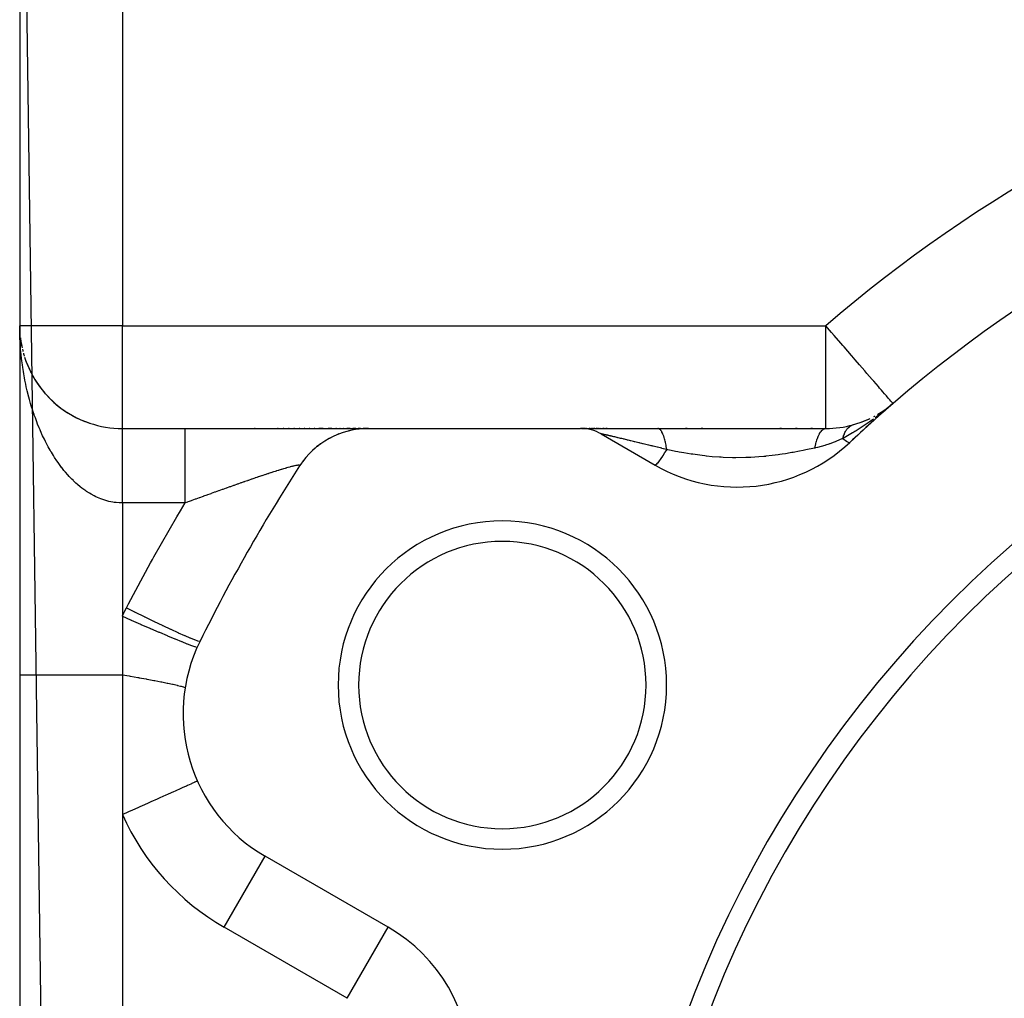
# Model space of a CAD drawing. Extents: x 24 to 1475, y -841 to 283.
# Drawn here: x 751 to 799, y -223 to -175 of the extents above; entities that cross this region are included whole.
import ezdxf

# ---------------------------------------------------------------- set-up
doc = ezdxf.new("R2010")
doc.units = 0
doc.linetypes.add('DASHED', pattern=[11.05, 8.7, -2.35])
doc.layers.get('0').update_dxf_attribs({"linetype": 'CONTINUOUS'})
doc.layers.add('NEVIDI', color=4, linetype='DASHED')

msp = doc.modelspace()

# ---------------------------------------------------------------- linework, layer by layer
at = {"color": 2}
for p, q in [((751, -139), (751, -391)), ((751, -139), (751, -391)), ((751.002431, -190.17157), (751.004486, -190.206706)), ((751.002434, -190.17183), (751.004174, -190.20133)), ((751.002465, -190.173966), (751.004503, -190.20828)), ((751.002467, -190.174125), (751.004091, -190.20133)), ((751.002501, -190.176506), (751.004524, -190.21013)), ((751.002501, -190.176562), (751.003995, -190.20133)), ((751.002539, -190.179178), (751.004548, -190.212224)), ((751.033959, -190.581932), (751.060186, -190.773688)), ((751.033959, -190.581932), (751.062301, -190.788337)), ((751.035154, -190.592986), (751.062301, -190.788337)), ((751.060186, -190.773688), (751.100386, -191.001582)), ((751.060186, -190.773688), (751.071056, -190.835167)), ((751.062301, -190.788337), (751.097099, -190.982468)), ((751.072248, -190.841912), (751.097099, -190.982468)), ((751.091005, -190.951346), (751.097743, -190.982468)), ((751.091019, -190.951423), (751.097746, -190.982468)), ((751.239394, -191.529128), (751.303132, -191.714984)), ((751.303132, -191.714984), (751.374677, -191.899593)), ((751.374677, -191.899593), (751.454013, -192.082437)), ((751.454013, -192.082437), (751.540938, -192.262704)), ((751.540938, -192.262704), (751.635507, -192.440244)), ((751.635507, -192.440244), (751.737879, -192.615037)), ((751.737879, -192.615037), (751.848193, -192.786951)), ((751.848193, -192.786951), (751.966104, -192.955159)), ((751.966104, -192.955159), (752.09133, -193.119012)), ((752.09133, -193.119012), (752.223993, -193.278463)), ((752.223993, -193.278463), (752.364233, -193.433427)), ((752.364233, -193.433427), (752.512257, -193.583785)), ((752.512257, -193.583785), (752.668314, -193.729396)), ((752.668314, -193.729396), (752.832719, -193.870083)), ((793.559308, -193.769266), (793.155113, -194.105857)), ((752.832719, -193.870083), (753.005872, -194.00562)), ((753.005872, -194.00562), (753.187193, -194.135039)), ((753.187193, -194.135039), (753.375234, -194.256951)), ((792.791333, -194.320605), (793.184713, -194.064465)), ((792.808043, -194.309724), (793.125372, -194.106262)), ((793.084441, -194.162522), (793.068052, -194.175563)), ((793.073452, -194.169072), (793.538793, -193.785714)), ((793.080169, -194.161226), (793.538793, -193.785714)), ((793.155113, -194.105857), (793.084441, -194.162522)), ((793.086988, -194.153501), (793.538793, -193.785714)), ((793.09391, -194.1459), (793.538793, -193.785714)), ((793.100932, -194.138421), (793.538793, -193.785714)), ((793.108056, -194.131067), (793.538793, -193.785714)), ((793.11528, -194.123837), (793.538793, -193.785714)), ((793.122604, -194.116733), (793.137548, -194.104846)), ((793.130027, -194.109754), (793.538793, -193.785714)), ((793.145168, -194.096175), (793.538793, -193.785714)), ((753.375234, -194.256951), (753.570125, -194.371196)), ((753.570125, -194.371196), (753.772085, -194.477559)), ((753.772085, -194.477559), (753.981387, -194.575784)), ((753.981387, -194.575784), (754.198388, -194.665536)), ((754.198388, -194.665536), (754.422691, -194.746105)), ((791.572275, -194.829398), (791.940259, -194.713675)), ((791.989686, -194.696901), (792.357808, -194.544412)), ((756, -195), (759.065237, -195)), ((756, -195), (759.065237, -195)), ((759.065237, -195), (767.98978, -195)), ((762.478478, -195), (762.441479, -195)), ((763.594049, -195), (763.558968, -195)), ((763.862385, -195), (763.827875, -195)), ((764.126369, -195), (764.092452, -195)), ((764.385926, -195), (764.352591, -195)), ((764.640923, -195), (764.608209, -195)), ((764.890768, -195), (764.858798, -195)), ((765.133846, -195), (765.102945, -195)), ((765.369187, -195), (765.339281, -195)), ((765.789228, -195), (765.567912, -195)), ((766.20787, -195), (766.029541, -195)), ((766.429866, -195), (766.405, -195)), ((766.616706, -195), (766.593211, -195)), ((766.87242, -195.160066), (766.703373, -195.212958)), ((766.792888, -195), (766.770839, -195)), ((767.092399, -195), (766.937187, -195)), ((767.201982, -195.078923), (767.028192, -195.117611)), ((767.36887, -195), (767.23631, -195)), ((767.537139, -195.026021), (767.35991, -195.05009)), ((767.598933, -195), (767.489849, -195)), ((767.706481, -195), (767.695078, -195)), ((767.875664, -195.001711), (767.696148, -195.010873)), ((767.697319, -195.010917), (767.696148, -195.010873)), ((767.846874, -195), (767.787379, -195)), ((767.94959, -195), (767.902676, -195)), ((767.992647, -195), (767.974151, -195)), ((767.992647, -195), (778.325663, -195)), ((778.525146, -195), (778.325663, -195)), ((778.360412, -195), (782.084016, -195)), ((778.447934, -195.00373), (778.40352, -195.001517)), ((778.604492, -195), (778.560043, -195)), ((778.648287, -195), (778.644357, -195)), ((778.694772, -195), (778.690612, -195)), ((778.790679, -195), (778.743769, -195)), ((778.899713, -195), (778.84889, -195)), ((779.01645, -195), (778.957208, -195)), ((779.13935, -195), (779.077153, -195)), ((779.208652, -195), (779.203024, -195)), ((779.273869, -195), (779.268094, -195)), ((779.3404, -195), (779.334541, -195)), ((779.471507, -195), (779.402359, -195)), ((779.612483, -195), (779.547575, -195)), ((779.690239, -195), (779.683957, -195)), ((779.762505, -195), (779.75636, -195)), ((782.084016, -195), (790.272547, -195)), ((783.511166, -195), (783.43116, -195)), ((784.274055, -195), (784.193134, -195)), ((788.105338, -195), (788.024468, -195)), ((788.865891, -195), (788.78612, -195)), ((789.61844, -195), (789.540032, -195)), ((791.57005, -194.830184), (791.572275, -194.829398)), ((791.572275, -194.829398), (791.603984, -194.819468)), ((765.790082, -195.661034), (765.793352, -195.657902)), ((765.790083, -195.661032), (765.793231, -195.65812)), ((765.941391, -195.566001), (765.793231, -195.65812)), ((766.239976, -195.404427), (766.083671, -195.484181)), ((766.385714, -195.336973), (766.387779, -195.33544)), ((766.55098, -195.268835), (766.387779, -195.33544)), ((766.702101, -195.213908), (766.703373, -195.212958)), ((779.325663, -195.267949), (781.952498, -196.784553)), ((765.257617, -196.081163), (765.26156, -196.07642)), ((765.39076, -195.961878), (765.26156, -196.07642)), ((765.514893, -195.859819), (765.518539, -195.856006)), ((765.657684, -195.75224), (765.518539, -195.856006)), ((764.803851, -196.585134), (764.807983, -196.578376)), ((764.914977, -196.445016), (764.86402, -196.50853)), ((765.020058, -196.323489), (765.024142, -196.317788)), ((765.142552, -196.193408), (765.024142, -196.317788)), ((764.709449, -196.715135), (764.637514, -196.821299)), ((756, -204.144525), (756, -204.522886)), ((756, -204.522886), (756, -204.731778)), ((756, -204.731778), (756, -204.824486)), ((756, -204.824486), (756, -205.456799)), ((756, -205.456799), (756, -205.551537)), ((756, -205.551537), (756, -206.191948)), ((756, -206.191948), (756, -206.28771)), ((756, -206.28771), (756, -206.935684)), ((756, -206.935684), (756, -207)), ((756, -207), (756, -213.805148)), ((768.952498, -219.301214), (762.956781, -215.839585)), ((768.950289, -219.305041), (768.952498, -219.301214))]:
    msp.add_line(p, q, dxfattribs=at)
for centre, radius, start, end in [((836, -243), 65, 106.718587, 133.281413), ((836, -243), 56, 0, 180), ((836, -243), 55, 0, 180), ((756, -190), 5, 181.898373, 182.387642), ((756, -190), 5, 186.604194, 187.487186), ((756, -190), 5, 188.795559, 190.347657), ((756, -190), 5, 190.788892, 192.356521), ((756, -190), 5, 193.182962, 194.554779), ((756, -190), 5, 195.386098, 197.223318), ((756, -190), 5, 199.825459, 201.222372), ((756, -190), 5, 202.069974, 203.477181), ((756, -190), 5, 204.330222, 205.746013), ((756, -190), 5, 206.601692, 208.023022), ((756, -190), 5, 208.884052, 221.384614), ((756, -190), 5, 222.035072, 243.07692), ((836, -243), 65, 130.787038, 133.281413), ((790.272547, -190), 5, 300.655362, 305.716148), ((756, -190), 5, 243.143712, 250.307686), ((790.272547, -190), 5, 289.483929, 295.578532), ((790.272547, -190), 5, 297.858064, 298.506994), ((756, -190), 5, 251.295737, 270), ((767.992647, -199), 4, 90, 147.097582), ((778.325663, -197), 2, 60, 90), ((790.272547, -190), 5, 270, 285.443512), ((785.952498, -189.85635), 8, 240, 313.281413), ((836, -243), 85, 147.097582, 153.723125), ((774.512196, -207.5), 8, 0, 180), ((774.512196, -207.5), 7, 0, 180), ((766.956781, -208.911382), 8, 153.723125, 240), ((774.512196, -207.5), 8, 180, 360), ((774.512196, -207.5), 7, 180, 360), ((764.952498, -226.229417), 8, 0, 60)]:
    msp.add_arc(centre, radius, start, end, dxfattribs=at)
at = {"layer": 'NEVIDI', "color": 7, "linetype": 'CONTINUOUS'}
for p, q in [((751.000695, -150.050048), (754.347636, -391)), ((756, -153.083398), (756, -190)), ((756, -190), (751, -190)), ((751.000528, -190.120481), (751, -190)), ((751.003713, -190.319656), (751.000528, -190.120481)), ((751.007036, -190.44021), (751.003713, -190.319656)), ((756, -195), (756, -190)), ((756, -190), (790.272547, -190)), ((790.272547, -195), (790.272547, -190)), ((790.446522, -190.201644), (790.272547, -190)), ((790.55348, -190.325613), (790.446522, -190.201644)), ((790.672046, -190.463036), (790.55348, -190.325613)), ((751.014797, -190.638727), (751.007036, -190.44021)), ((751.020879, -190.758888), (751.014797, -190.638727)), ((751.033178, -190.956929), (751.020879, -190.758888)), ((790.993285, -190.835365), (790.672046, -190.463036)), ((791.102408, -190.961843), (790.993285, -190.835365)), ((751.041978, -191.076492), (751.033178, -190.956929)), ((751.045, -191.114585), (751.041978, -191.076492)), ((751.058801, -191.274138), (751.045, -191.114585)), ((751.070348, -191.393594), (751.058801, -191.274138)), ((791.160923, -191.029665), (791.102408, -190.961843)), ((791.517792, -191.44329), (791.160923, -191.029665)), ((751.091667, -191.590536), (751.070348, -191.393594)), ((751.105933, -191.709539), (751.091667, -191.590536)), ((751.131767, -191.90586), (751.105933, -191.709539)), ((791.528164, -191.455312), (791.517792, -191.44329)), ((791.705878, -191.661291), (791.528164, -191.455312)), ((791.910765, -191.898762), (791.705878, -191.661291)), ((751.148758, -192.024377), (751.131767, -191.90586)), ((751.179143, -192.220106), (751.148758, -192.024377)), ((751.179183, -192.220354), (751.179143, -192.220106)), ((751.198991, -192.338783), (751.179183, -192.220354)), ((792.042916, -192.051931), (791.910765, -191.898762)), ((792.165782, -192.194338), (792.042916, -192.051931)), ((792.274254, -192.320062), (792.165782, -192.194338)), ((792.529095, -192.615433), (792.274254, -192.320062)), ((751.234068, -192.534308), (751.198991, -192.338783)), ((751.256677, -192.652271), (751.234068, -192.534308)), ((751.293957, -192.835341), (751.256677, -192.652271)), ((792.537154, -192.624773), (792.529095, -192.615433)), ((792.60172, -192.699608), (792.537154, -192.624773)), ((792.828475, -192.962427), (792.60172, -192.699608)), ((751.296457, -192.847163), (751.293957, -192.835341)), ((751.321873, -192.964442), (751.296457, -192.847163)), ((751.366474, -193.158751), (751.321873, -192.964442)), ((751.394726, -193.275234), (751.366474, -193.158751)), ((751.400104, -193.296884), (751.394726, -193.275234)), ((792.887267, -193.030569), (792.828475, -192.962427)), ((792.978421, -193.13622), (792.887267, -193.030569)), ((793.051338, -193.220734), (792.978421, -193.13622)), ((793.12575, -193.30698), (793.051338, -193.220734)), ((751.444063, -193.468114), (751.400104, -193.296884)), ((751.475144, -193.58355), (751.444063, -193.468114)), ((751.52925, -193.774733), (751.475144, -193.58355)), ((793.21944, -193.415571), (793.12575, -193.30698)), ((793.312878, -193.523869), (793.21944, -193.415571)), ((793.344417, -193.560424), (793.312878, -193.523869)), ((793.383835, -193.606111), (793.344417, -193.560424)), ((793.434107, -193.664379), (793.383835, -193.606111)), ((793.445288, -193.677338), (793.434107, -193.664379)), ((793.493982, -193.733777), (793.445288, -193.677338)), ((793.520597, -193.764625), (793.493982, -193.733777)), ((793.527947, -193.773143), (793.520597, -193.764625)), ((793.538793, -193.785714), (793.527947, -193.773143)), ((751.563122, -193.888771), (751.52925, -193.774733)), ((751.621999, -194.077866), (751.563122, -193.888771)), ((751.658747, -194.190583), (751.621999, -194.077866)), ((751.703826, -194.323828), (751.658747, -194.190583)), ((792.991624, -194.235891), (792.674551, -194.477716)), ((793.068052, -194.175563), (792.991624, -194.235891)), ((751.722448, -194.37736), (751.703826, -194.323828)), ((751.762181, -194.488824), (751.722448, -194.37736)), ((751.830664, -194.672769), (751.762181, -194.488824)), ((751.873234, -194.782331), (751.830664, -194.672769)), ((792.383065, -194.688308), (792.183551, -194.826148)), ((792.585608, -194.543149), (792.383065, -194.688308)), ((792.589548, -194.540273), (792.585608, -194.543149)), ((751.946563, -194.963251), (751.873234, -194.782331)), ((751.992169, -195.071172), (751.946563, -194.963251)), ((752.070001, -195.247906), (751.992169, -195.071172)), ((756, -195.000003), (756, -195)), ((756.000002, -195.001449), (756, -195.000003)), ((756.000003, -195.003925), (756.000002, -195.001449)), ((756.000004, -195.009818), (756.000003, -195.003925)), ((756.000004, -195.015286), (756.000004, -195.009818)), ((756.000005, -195.025609), (756.000004, -195.015286)), ((756.000005, -195.033211), (756.000005, -195.025609)), ((756.000005, -195.034051), (756.000005, -195.033211)), ((756.000006, -195.048791), (756.000005, -195.034051)), ((756.000005, -195.162253), (756.000006, -195.13444)), ((756.000005, -195.182412), (756.000005, -195.162253)), ((756.000005, -195.214438), (756.000005, -195.182412)), ((756.000006, -195.060205), (756.000006, -195.048791)), ((756.000006, -195.079334), (756.000006, -195.060205)), ((756.000006, -195.0937), (756.000006, -195.079334)), ((756.000006, -195.117186), (756.000006, -195.0937)), ((756.000006, -195.132324), (756.000006, -195.117186)), ((756.000006, -195.13444), (756.000006, -195.132324)), ((759.065237, -195.004995), (759.065237, -195)), ((759.065237, -195.024008), (759.065237, -195.004995)), ((759.065237, -195.033213), (759.065237, -195.024008)), ((759.065237, -195.061683), (759.065237, -195.033213)), ((759.065237, -195.11037), (759.065237, -195.061683)), ((759.065237, -195.132299), (759.065237, -195.11037)), ((759.065237, -195.180595), (759.065237, -195.132299)), ((759.065237, -195.258261), (759.065237, -195.180595)), ((782.12323, -195.00625), (782.084016, -195)), ((782.125724, -195.00707), (782.12323, -195.00625)), ((782.132114, -195.009405), (782.125724, -195.00707)), ((782.145487, -195.015374), (782.132114, -195.009405)), ((782.179191, -195.037009), (782.145487, -195.015374)), ((782.185441, -195.042077), (782.179191, -195.037009)), ((782.189927, -195.045922), (782.185441, -195.042077)), ((782.211692, -195.067081), (782.189927, -195.045922)), ((782.2315, -195.090041), (782.211692, -195.067081)), ((782.237576, -195.097811), (782.2315, -195.090041)), ((782.25464, -195.121502), (782.237576, -195.097811)), ((782.275491, -195.154321), (782.25464, -195.121502)), ((782.282053, -195.165561), (782.275491, -195.154321)), ((782.287916, -195.175984), (782.282053, -195.165561)), ((782.316255, -195.231649), (782.287916, -195.175984)), ((789.967367, -195.249867), (790.016835, -195.171873)), ((790.016835, -195.171873), (790.023937, -195.162046)), ((790.023937, -195.162046), (790.039088, -195.142164)), ((790.039088, -195.142164), (790.041602, -195.139005)), ((790.041602, -195.139005), (790.078135, -195.097453)), ((790.078135, -195.097453), (790.085521, -195.090015)), ((790.085521, -195.090015), (790.117113, -195.061721)), ((790.117113, -195.061721), (790.119654, -195.059689)), ((790.119654, -195.059689), (790.141527, -195.043662)), ((790.141527, -195.043662), (790.149115, -195.038706)), ((790.149115, -195.038706), (790.197706, -195.01416)), ((790.197706, -195.01416), (790.200373, -195.013167)), ((790.200373, -195.013167), (790.206314, -195.011085)), ((790.206314, -195.011085), (790.214041, -195.008647)), ((790.214041, -195.008647), (790.271817, -195.000001)), ((790.271817, -195.000001), (790.272546, -195)), ((791.181474, -195.243167), (791.199644, -195.203419)), ((791.199644, -195.203419), (791.200998, -195.200606)), ((791.200998, -195.200606), (791.225434, -195.153008)), ((791.225434, -195.153008), (791.226881, -195.150364)), ((791.226881, -195.150364), (791.233726, -195.138099)), ((791.233726, -195.138099), (791.235579, -195.134847)), ((791.235579, -195.134847), (791.252989, -195.105614)), ((791.252989, -195.105614), (791.25453, -195.103138)), ((791.25453, -195.103138), (791.282246, -195.061379)), ((791.282246, -195.061379), (791.283882, -195.05907)), ((791.283882, -195.05907), (791.295404, -195.043268)), ((791.295404, -195.043268), (791.297498, -195.040479)), ((791.297498, -195.040479), (791.313158, -195.020407)), ((791.313158, -195.020407), (791.314878, -195.018284)), ((791.314878, -195.018284), (791.345663, -194.982778)), ((791.345663, -194.982778), (791.347467, -194.980838)), ((791.347467, -194.980838), (791.364395, -194.963327)), ((791.364395, -194.963327), (791.366712, -194.961027)), ((791.366712, -194.961027), (791.379691, -194.948547)), ((791.379691, -194.948547), (791.381559, -194.946807)), ((791.381559, -194.946807), (791.415142, -194.917786)), ((791.415142, -194.917786), (791.4171, -194.91622)), ((791.4171, -194.91622), (791.4401, -194.898818)), ((791.4401, -194.898818), (791.442623, -194.897016)), ((791.442623, -194.897016), (791.45196, -194.890526)), ((791.45196, -194.890526), (791.453991, -194.889151)), ((791.453991, -194.889151), (791.490085, -194.86681)), ((791.490085, -194.86681), (791.49217, -194.865637)), ((791.49217, -194.865637), (791.52174, -194.850297)), ((791.52174, -194.850297), (791.524528, -194.848974)), ((791.53165, -194.845685), (791.57005, -194.830184)), ((791.58932, -195.206757), (791.572386, -195.21695)), ((791.682003, -195.150327), (791.58932, -195.206757)), ((791.745567, -195.111), (791.682003, -195.150327)), ((792.083583, -194.893306), (791.745567, -195.111)), ((792.09305, -194.887001), (792.083583, -194.893306)), ((792.183551, -194.826148), (792.09305, -194.887001)), ((752.084794, -195.280494), (752.070001, -195.247906)), ((752.118389, -195.35338), (752.084794, -195.280494)), ((752.200934, -195.526137), (752.118389, -195.35338)), ((752.252087, -195.628939), (752.200934, -195.526137)), ((752.339461, -195.797548), (752.252087, -195.628939)), ((756, -195.710374), (756.000001, -195.671333)), ((756.000001, -195.526487), (756.000002, -195.520427)), ((756.000001, -195.578745), (756.000001, -195.526487)), ((756.000001, -195.615266), (756.000001, -195.578745)), ((756.000001, -195.671333), (756.000001, -195.615266)), ((756.000002, -195.412855), (756.000003, -195.368429)), ((756.000002, -195.444144), (756.000002, -195.412855)), ((756.000002, -195.492536), (756.000002, -195.444144)), ((756.000002, -195.520427), (756.000002, -195.492536)), ((756.000003, -195.339843), (756.000004, -195.299524)), ((756.000003, -195.368429), (756.000003, -195.339843)), ((756.000004, -195.273665), (756.000005, -195.237443)), ((756.000004, -195.29564), (756.000004, -195.273665)), ((756.000004, -195.299524), (756.000004, -195.29564)), ((756.000005, -195.237443), (756.000005, -195.214438)), ((759.065237, -195.295614), (759.065237, -195.258261)), ((759.065237, -195.359983), (759.065237, -195.295614)), ((759.065237, -195.465311), (759.065237, -195.359983)), ((759.065237, -195.520446), (759.065237, -195.465311)), ((759.065237, -195.596979), (759.065237, -195.520446)), ((759.065237, -195.728296), (759.065237, -195.596979)), ((779.32844, -195.266515), (779.325188, -195.266548)), ((779.335169, -195.267257), (779.328891, -195.266547)), ((779.352044, -195.270006), (779.346204, -195.268985)), ((779.358533, -195.271191), (779.352044, -195.270006)), ((779.359025, -195.271283), (779.358533, -195.271191)), ((779.359853, -195.271438), (779.359025, -195.271283)), ((779.375175, -195.274394), (779.359853, -195.271438)), ((779.376783, -195.274712), (779.375175, -195.274394)), ((779.395055, -195.278413), (779.376783, -195.274712)), ((779.396938, -195.278801), (779.395055, -195.278413)), ((779.417978, -195.283204), (779.396938, -195.278801)), ((779.420056, -195.283645), (779.417978, -195.283204)), ((779.443642, -195.288691), (779.420056, -195.283645)), ((779.445991, -195.289198), (779.443642, -195.288691)), ((779.466588, -195.293668), (779.445991, -195.289198)), ((779.471996, -195.294849), (779.466588, -195.293668)), ((779.474509, -195.295398), (779.471996, -195.294849)), ((779.502918, -195.301642), (779.474509, -195.295398)), ((779.50565, -195.302246), (779.502918, -195.301642)), ((779.536326, -195.309061), (779.50565, -195.302246)), ((779.539369, -195.30974), (779.536326, -195.309061)), ((779.572194, -195.317107), (779.539369, -195.30974)), ((779.575443, -195.31784), (779.572194, -195.317107)), ((779.610333, -195.325749), (779.575443, -195.31784)), ((779.613801, -195.326538), (779.610333, -195.325749)), ((779.645815, -195.333852), (779.613801, -195.326538)), ((779.650849, -195.335006), (779.645815, -195.333852)), ((779.654511, -195.335846), (779.650849, -195.335006)), ((779.693581, -195.344837), (779.654511, -195.335846)), ((779.697411, -195.345722), (779.693581, -195.344837)), ((779.738421, -195.355211), (779.697411, -195.345722)), ((779.74242, -195.356138), (779.738421, -195.355211)), ((779.766708, -195.361778), (779.74242, -195.356138)), ((779.785146, -195.366067), (779.766708, -195.361778)), ((779.789313, -195.367037), (779.785146, -195.366067)), ((779.833472, -195.377335), (779.789313, -195.367037)), ((779.837769, -195.378339), (779.833472, -195.377335)), ((779.873364, -195.386665), (779.837769, -195.378339)), ((779.883308, -195.388994), (779.873364, -195.386665)), ((779.887738, -195.390033), (779.883308, -195.388994)), ((779.934636, -195.40104), (779.887738, -195.390033)), ((779.939176, -195.402108), (779.934636, -195.40104)), ((779.987322, -195.413443), (779.939176, -195.402108)), ((779.991935, -195.41453), (779.987322, -195.413443)), ((780.041284, -195.426181), (779.991935, -195.41453)), ((780.046027, -195.427302), (780.041284, -195.426181)), ((780.096548, -195.439258), (780.046027, -195.427302)), ((780.101289, -195.440382), (780.096548, -195.439258)), ((780.136973, -195.448844), (780.101289, -195.440382)), ((780.137899, -195.449064), (780.136973, -195.448844)), ((780.138208, -195.449137), (780.137899, -195.449064)), ((780.153055, -195.452661), (780.138208, -195.449137)), ((780.157896, -195.453811), (780.153055, -195.452661)), ((780.210656, -195.466353), (780.157896, -195.453811)), ((780.215735, -195.467561), (780.210656, -195.466353)), ((780.269448, -195.480354), (780.215735, -195.467561)), ((780.274633, -195.48159), (780.269448, -195.480354)), ((780.329311, -195.494637), (780.274633, -195.48159)), ((780.334412, -195.495856), (780.329311, -195.494637)), ((780.389765, -195.509086), (780.334412, -195.495856)), ((780.395083, -195.510358), (780.389765, -195.509086)), ((780.431942, -195.51918), (780.395083, -195.510358)), ((780.450974, -195.523739), (780.431942, -195.51918)), ((780.456347, -195.525026), (780.450974, -195.523739)), ((780.512902, -195.538585), (780.456347, -195.525026)), ((780.518152, -195.539844), (780.512902, -195.538585)), ((780.575216, -195.553541), (780.518152, -195.539844)), ((780.58059, -195.554832), (780.575216, -195.553541)), ((780.61602, -195.563344), (780.58059, -195.554832)), ((780.638194, -195.568673), (780.61602, -195.563344)), ((780.643513, -195.569952), (780.638194, -195.568673)), ((780.701588, -195.583918), (780.643513, -195.569952)), ((780.707135, -195.585253), (780.701588, -195.583918)), ((780.750209, -195.59562), (780.707135, -195.585253)), ((780.765631, -195.599333), (780.750209, -195.59562)), ((780.771064, -195.600641), (780.765631, -195.599333)), ((780.83002, -195.614846), (780.771064, -195.600641)), ((780.835658, -195.616205), (780.83002, -195.614846)), ((780.894984, -195.630514), (780.835658, -195.616205)), ((780.900672, -195.631887), (780.894984, -195.630514)), ((780.950874, -195.644008), (780.900672, -195.631887)), ((780.960443, -195.64632), (780.950874, -195.644008)), ((780.965987, -195.64766), (780.960443, -195.64632)), ((781.026212, -195.662222), (780.965987, -195.64766)), ((781.031986, -195.66362), (781.026212, -195.662222)), ((781.088331, -195.67726), (781.031986, -195.66362)), ((781.092488, -195.678267), (781.088331, -195.67726)), ((781.098297, -195.679675), (781.092488, -195.678267)), ((781.159241, -195.694447), (781.098297, -195.679675)), ((782.330308, -195.262686), (782.316255, -195.231649)), ((782.335829, -195.275543), (782.330308, -195.262686)), ((782.373618, -195.374409), (782.335829, -195.275543)), ((782.375647, -195.380292), (782.373618, -195.374409)), ((782.380775, -195.395439), (782.375647, -195.380292)), ((782.391526, -195.428548), (782.380775, -195.395439)), ((782.417559, -195.516956), (782.391526, -195.428548)), ((782.422262, -195.534291), (782.417559, -195.516956)), ((782.425572, -195.546763), (782.422262, -195.534291)), ((782.441531, -195.610263), (782.425572, -195.546763)), ((782.455539, -195.671068), (782.441531, -195.610263)), ((782.459746, -195.690357), (782.455539, -195.671068)), ((782.471321, -195.746128), (782.459746, -195.690357)), ((789.780373, -195.749894), (789.805553, -195.656203)), ((789.805553, -195.656203), (789.810797, -195.638087)), ((789.810797, -195.638087), (789.83376, -195.563719)), ((789.83376, -195.563719), (789.835667, -195.557882)), ((789.835667, -195.557882), (789.85211, -195.509526)), ((789.85211, -195.509526), (789.857921, -195.49324)), ((789.857921, -195.49324), (789.896269, -195.39519)), ((789.896269, -195.39519), (789.89836, -195.39028)), ((789.89836, -195.39028), (789.903207, -195.379056)), ((789.903207, -195.379056), (789.909553, -195.364694)), ((789.909553, -195.364694), (789.95833, -195.266032)), ((789.95833, -195.266032), (789.965078, -195.253903)), ((789.965078, -195.253903), (789.967367, -195.249867)), ((790.679993, -195.666193), (790.456954, -195.747781)), ((790.719537, -195.650761), (790.679993, -195.666193)), ((790.972071, -195.544978), (790.719537, -195.650761)), ((791.101278, -195.48579), (790.972071, -195.544978)), ((791.101247, -195.48575), (791.170173, -195.54039)), ((791.101277, -195.485791), (791.114816, -195.433581)), ((791.167984, -195.449462), (791.101277, -195.485791)), ((791.114816, -195.433581), (791.11576, -195.430178)), ((791.11576, -195.430178), (791.133189, -195.371943)), ((791.133189, -195.371943), (791.13424, -195.36868)), ((791.13424, -195.36868), (791.134283, -195.368546)), ((791.134283, -195.368546), (791.135629, -195.364404)), ((791.135629, -195.364404), (791.15349, -195.312953)), ((791.15349, -195.312953), (791.154642, -195.309841)), ((791.154642, -195.309841), (791.17565, -195.256764)), ((791.572386, -195.21695), (791.167984, -195.449462)), ((791.170173, -195.54039), (791.185517, -195.552147)), ((791.17565, -195.256764), (791.176902, -195.253803)), ((791.176902, -195.253803), (791.179871, -195.246864)), ((791.179871, -195.246864), (791.181474, -195.243167)), ((791.185517, -195.552147), (791.200597, -195.563534)), ((791.200597, -195.563534), (791.204525, -195.566471)), ((791.204525, -195.566471), (791.270724, -195.613807)), ((791.270724, -195.613807), (791.283128, -195.622127)), ((791.283128, -195.622127), (791.290798, -195.627164)), ((791.290798, -195.627164), (791.293925, -195.629192)), ((791.293925, -195.629192), (791.34949, -195.662108)), ((791.34949, -195.662108), (791.358709, -195.666819)), ((791.358709, -195.666819), (791.361078, -195.667983)), ((791.361078, -195.667983), (791.36343, -195.669119)), ((791.36343, -195.669119), (791.405149, -195.684515)), ((791.405149, -195.684515), (791.410436, -195.685478)), ((791.410436, -195.685478), (791.411039, -195.685565)), ((791.411039, -195.685565), (791.411949, -195.685687)), ((791.411949, -195.685687), (791.436746, -195.680686)), ((752.393604, -195.897869), (752.339461, -195.797548)), ((752.48577, -196.061819), (752.393604, -195.897869)), ((752.536378, -196.148388), (752.48577, -196.061819)), ((752.542955, -196.159466), (752.536378, -196.148388)), ((752.640247, -196.318871), (752.542955, -196.159466)), ((756, -195.77012), (756, -195.710374)), ((756, -195.803004), (756, -195.77012)), ((756, -195.811584), (756, -195.803004)), ((756, -195.874914), (756, -195.811584)), ((756, -195.91876), (756, -195.874914)), ((756, -195.98552), (756, -195.91876)), ((756, -196.031653), (756, -195.98552)), ((756, -196.101745), (756, -196.031653)), ((756, -196.138701), (756, -196.101745)), ((756, -196.15008), (756, -196.138701)), ((756, -196.223371), (756, -196.15008)), ((759.065237, -195.80306), (759.065237, -195.728296)), ((759.065237, -195.887829), (759.065237, -195.80306)), ((759.065237, -196.042982), (759.065237, -195.887829)), ((759.065237, -196.138764), (759.065237, -196.042982)), ((759.065237, -196.227607), (759.065237, -196.138764)), ((781.165088, -195.695865), (781.159241, -195.694447)), ((781.193779, -195.702825), (781.165088, -195.695865)), ((781.226317, -195.710722), (781.193779, -195.702825)), ((781.232207, -195.712152), (781.226317, -195.710722)), ((781.293878, -195.72713), (781.232207, -195.712152)), ((781.299709, -195.728547), (781.293878, -195.72713)), ((781.361731, -195.743624), (781.299709, -195.728547)), ((781.367682, -195.745071), (781.361731, -195.743624)), ((781.430011, -195.760234), (781.367682, -195.745071)), ((781.43597, -195.761684), (781.430011, -195.760234)), ((781.443345, -195.763479), (781.43597, -195.761684)), ((781.498722, -195.776959), (781.443345, -195.763479)), ((781.504705, -195.778416), (781.498722, -195.776959)), ((781.567738, -195.793769), (781.504705, -195.778416)), ((781.573606, -195.795199), (781.567738, -195.793769)), ((781.637102, -195.810675), (781.573606, -195.795199)), ((781.64299, -195.812111), (781.637102, -195.810675)), ((781.706785, -195.827669), (781.64299, -195.812111)), ((781.71268, -195.829107), (781.706785, -195.827669)), ((781.754423, -195.839292), (781.71268, -195.829107)), ((781.776768, -195.844745), (781.754423, -195.839292)), ((781.782715, -195.846196), (781.776768, -195.844745)), ((781.812321, -195.853424), (781.782715, -195.846196)), ((781.847082, -195.861912), (781.812321, -195.853424)), ((781.853226, -195.863412), (781.847082, -195.861912)), ((781.863859, -195.866009), (781.853226, -195.863412)), ((781.917691, -195.87916), (781.863859, -195.866009)), ((781.923882, -195.880673), (781.917691, -195.87916)), ((781.988792, -195.896538), (781.923882, -195.880673)), ((781.994803, -195.898008), (781.988792, -195.896538)), ((782.060088, -195.913974), (781.994803, -195.898008)), ((782.066129, -195.915452), (782.060088, -195.913974)), ((782.131573, -195.931465), (782.066129, -195.915452)), ((782.137843, -195.933), (782.131573, -195.931465)), ((782.193272, -195.94657), (782.137843, -195.933)), ((782.203433, -195.949058), (782.193272, -195.94657)), ((782.20971, -195.950595), (782.203433, -195.949058)), ((782.275652, -195.966748), (782.20971, -195.950595)), ((782.281947, -195.968291), (782.275652, -195.966748)), ((782.348056, -195.984494), (782.281947, -195.968291)), ((782.354364, -195.98604), (782.348056, -195.984494)), ((782.420782, -196.002329), (782.354364, -195.98604)), ((782.427124, -196.003885), (782.420782, -196.002329)), ((782.434362, -196.157463), (782.42286, -196.175239)), ((782.493855, -196.02026), (782.427124, -196.003885)), ((782.518257, -196.026251), (782.434362, -196.157463)), ((782.484993, -195.817729), (782.471321, -195.746128)), ((782.489139, -195.840825), (782.484993, -195.817729)), ((782.4928, -195.861811), (782.489139, -195.840825)), ((782.509899, -195.968205), (782.4928, -195.861811)), ((782.500231, -196.021825), (782.493855, -196.02026)), ((782.518265, -196.026252), (782.500231, -196.021825)), ((782.517974, -196.024152), (782.509899, -195.968205)), ((782.518265, -196.026252), (782.517974, -196.024152)), ((782.572769, -196.03765), (782.518251, -196.026247)), ((782.741381, -196.07228), (782.572769, -196.03765)), ((782.951596, -196.113946), (782.741381, -196.07228)), ((783.056298, -196.134006), (782.951596, -196.113946)), ((783.121756, -196.146297), (783.056298, -196.134006)), ((783.124104, -196.146734), (783.121756, -196.146297)), ((783.353704, -196.188199), (783.124104, -196.146734)), ((788.676356, -196.165938), (788.607956, -196.178214)), ((788.993863, -196.106056), (788.676356, -196.165938)), ((789.163992, -196.072186), (788.993863, -196.106056)), ((789.226126, -196.059536), (789.163992, -196.072186)), ((789.290533, -196.046276), (789.226126, -196.059536)), ((789.712176, -195.956295), (789.290533, -196.046276)), ((789.735677, -195.951146), (789.712176, -195.956295)), ((789.735677, -195.951146), (789.764055, -195.817418)), ((789.763365, -195.944997), (789.73568, -195.951144)), ((789.855961, -195.923491), (789.763365, -195.944997)), ((789.764055, -195.817418), (789.768679, -195.797673)), ((789.768679, -195.797673), (789.778731, -195.756428)), ((789.778731, -195.756428), (789.780373, -195.749894)), ((790.214882, -195.826173), (789.855961, -195.923491)), ((790.257177, -195.813225), (790.214882, -195.826173)), ((790.412349, -195.763009), (790.257177, -195.813225)), ((790.445526, -195.751716), (790.412349, -195.763009)), ((790.456954, -195.747781), (790.445526, -195.751716)), ((752.700706, -196.413877), (752.640247, -196.318871)), ((752.803373, -196.568504), (752.700706, -196.413877)), ((752.867231, -196.660636), (752.803373, -196.568504)), ((756, -196.273848), (756, -196.223371)), ((756, -196.350162), (756, -196.273848)), ((756, -196.402618), (756, -196.350162)), ((756, -196.481881), (756, -196.402618)), ((756, -196.521903), (756, -196.481881)), ((756.000001, -196.536254), (756, -196.521903)), ((756.000001, -196.618289), (756.000001, -196.536254)), ((756.000001, -196.674441), (756.000001, -196.618289)), ((759.065237, -196.404378), (759.065237, -196.227607)), ((759.065237, -196.521982), (759.065237, -196.404378)), ((759.065237, -196.611575), (759.065237, -196.521982)), ((759.065237, -196.806862), (759.065237, -196.611575)), ((782.128405, -196.604882), (782.067844, -196.682745)), ((782.134115, -196.597239), (782.128405, -196.604882)), ((782.137447, -196.592759), (782.134115, -196.597239)), ((782.139355, -196.590188), (782.137447, -196.592759)), ((782.212488, -196.488642), (782.139355, -196.590188)), ((782.216952, -196.482282), (782.212488, -196.488642)), ((782.220766, -196.476835), (782.216952, -196.482282)), ((782.225404, -196.470197), (782.220766, -196.476835)), ((782.309738, -196.346873), (782.225404, -196.470197)), ((782.312095, -196.343363), (782.309738, -196.346873)), ((782.316503, -196.33679), (782.312095, -196.343363)), ((782.32427, -196.325182), (782.316503, -196.33679)), ((782.418131, -196.182531), (782.32427, -196.325182)), ((782.418356, -196.182185), (782.418131, -196.182531)), ((782.42286, -196.175239), (782.418356, -196.182185)), ((783.701989, -196.24584), (783.353704, -196.188199)), ((783.762635, -196.25518), (783.701989, -196.24584)), ((783.773587, -196.256844), (783.762635, -196.25518)), ((783.782168, -196.258142), (783.773587, -196.256844)), ((783.791614, -196.259567), (783.782168, -196.258142)), ((784.240827, -196.32097), (783.791614, -196.259567)), ((784.381804, -196.33755), (784.240827, -196.32097)), ((784.445995, -196.344657), (784.381804, -196.33755)), ((784.456957, -196.345843), (784.445995, -196.344657)), ((784.737365, -196.373402), (784.456957, -196.345843)), ((785.088721, -196.400246), (784.737365, -196.373402)), ((785.092894, -196.400512), (785.088721, -196.400246)), ((785.166305, -196.404986), (785.092894, -196.400512)), ((785.275449, -196.410907), (785.166305, -196.404986)), ((785.73104, -196.426131), (785.275449, -196.410907)), ((785.811994, -196.42723), (785.73104, -196.426131)), ((785.86742, -196.427702), (785.811994, -196.42723)), ((785.890571, -196.427832), (785.86742, -196.427702)), ((786.366384, -196.42156), (785.890571, -196.427832)), ((786.536537, -196.415196), (786.366384, -196.42156)), ((786.538617, -196.415105), (786.536537, -196.415196)), ((786.617404, -196.411424), (786.538617, -196.415105)), ((787.008593, -196.386504), (786.617404, -196.411424)), ((787.255927, -196.365135), (787.008593, -196.386504)), ((787.332898, -196.357622), (787.255927, -196.365135)), ((787.347692, -196.356132), (787.332898, -196.357622)), ((787.657017, -196.321657), (787.347692, -196.356132)), ((787.949422, -196.283361), (787.657017, -196.321657)), ((788.022451, -196.272956), (787.949422, -196.283361)), ((788.142341, -196.255163), (788.022451, -196.272956)), ((788.312816, -196.228392), (788.142341, -196.255163)), ((788.526545, -196.192518), (788.312816, -196.228392)), ((788.607956, -196.178214), (788.526545, -196.192518)), ((752.975519, -196.810168), (752.867231, -196.660636)), ((753.042514, -196.898651), (752.975519, -196.810168)), ((753.050222, -196.908641), (753.042514, -196.898651)), ((753.156047, -197.041918), (753.050222, -196.908641)), ((753.225994, -197.126164), (753.156047, -197.041918)), ((753.343932, -197.261577), (753.225994, -197.126164)), ((756, -197.053074), (756.000001, -196.963665)), ((756, -197.11391), (756, -197.053074)), ((756, -197.205563), (756, -197.11391)), ((756.000001, -196.759139), (756.000001, -196.674441)), ((756.000001, -196.817043), (756.000001, -196.759139)), ((756.000001, -196.904158), (756.000001, -196.817043)), ((756.000001, -196.946262), (756.000001, -196.904158)), ((756.000001, -196.963665), (756.000001, -196.946262)), ((759.065237, -196.946352), (759.065237, -196.806862)), ((759.065237, -197.033241), (759.065237, -196.946352)), ((759.065237, -197.244128), (759.065237, -197.033241)), ((763.360111, -197.117631), (763.239814, -197.156486)), ((763.377659, -197.112003), (763.360111, -197.117631)), ((763.45064, -197.088717), (763.377659, -197.112003)), ((763.493291, -197.075201), (763.45064, -197.088717)), ((763.510104, -197.069893), (763.493291, -197.075201)), ((763.603725, -197.040565), (763.510104, -197.069893)), ((763.621068, -197.035177), (763.603725, -197.040565)), ((763.637111, -197.030206), (763.621068, -197.035177)), ((763.743158, -196.997692), (763.637111, -197.030206)), ((763.758418, -196.993065), (763.743158, -196.997692)), ((763.858815, -196.962977), (763.758418, -196.993065)), ((763.873245, -196.958708), (763.858815, -196.962977)), ((763.929735, -196.942141), (763.873245, -196.958708)), ((763.967177, -196.9313), (763.929735, -196.942141)), ((763.98064, -196.927432), (763.967177, -196.9313)), ((764.0032, -196.920985), (763.98064, -196.927432)), ((764.068016, -196.902743), (764.0032, -196.920985)), ((764.080499, -196.899281), (764.068016, -196.902743)), ((764.161288, -196.877338), (764.080499, -196.899281)), ((764.172812, -196.87428), (764.161288, -196.877338)), ((764.246901, -196.855129), (764.172812, -196.87428)), ((764.25741, -196.852491), (764.246901, -196.855129)), ((764.278719, -196.847211), (764.25741, -196.852491)), ((764.309528, -196.839753), (764.278719, -196.847211)), ((764.32465, -196.836176), (764.309528, -196.839753)), ((764.334086, -196.833974), (764.32465, -196.836176)), ((764.394531, -196.820501), (764.334086, -196.833974)), ((764.403003, -196.818712), (764.394531, -196.820501)), ((764.45624, -196.808183), (764.403003, -196.818712)), ((764.463599, -196.806841), (764.45624, -196.808183)), ((764.505673, -196.79988), (764.463599, -196.806841)), ((764.509165, -196.799367), (764.505673, -196.79988)), ((764.515332, -196.798489), (764.509165, -196.799367)), ((764.517713, -196.79816), (764.515332, -196.798489)), ((764.553005, -196.794101), (764.517713, -196.79816)), ((764.558027, -196.793675), (764.553005, -196.794101)), ((764.587872, -196.792323), (764.558027, -196.793675)), ((764.591708, -196.792344), (764.587872, -196.792323)), ((764.613803, -196.793983), (764.591708, -196.792344)), ((764.616499, -196.794446), (764.613803, -196.793983)), ((764.620525, -196.795309), (764.616499, -196.794446)), ((764.624671, -196.796479), (764.620525, -196.795309)), ((764.63086, -196.799066), (764.624671, -196.796479)), ((764.63241, -196.799969), (764.63086, -196.799066)), ((764.639024, -196.807576), (764.63241, -196.799969)), ((764.634263, -196.827156), (764.637514, -196.821299)), ((764.637514, -196.821299), (764.638268, -196.819504)), ((764.638268, -196.819504), (764.639429, -196.808922)), ((764.639429, -196.808922), (764.639024, -196.807576)), ((781.96855, -196.782534), (781.952498, -196.784553)), ((781.972672, -196.780253), (781.96855, -196.782534)), ((781.972957, -196.78008), (781.972672, -196.780253)), ((781.974269, -196.779265), (781.972957, -196.78008)), ((782.005362, -196.753125), (781.974269, -196.779265)), ((782.011093, -196.74738), (782.005362, -196.753125)), ((782.011851, -196.746605), (782.011093, -196.74738)), ((782.013133, -196.745287), (782.011851, -196.746605)), ((782.058972, -196.693535), (782.013133, -196.745287)), ((782.065162, -196.686027), (782.058972, -196.693535)), ((782.067785, -196.682818), (782.065162, -196.686027)), ((782.067844, -196.682745), (782.067785, -196.682818)), ((753.416368, -197.340767), (753.343932, -197.261577)), ((753.53881, -197.468045), (753.416368, -197.340767)), ((753.614161, -197.54241), (753.53881, -197.468045)), ((753.617156, -197.545305), (753.614161, -197.54241)), ((753.741197, -197.661203), (753.617156, -197.545305)), ((756, -197.267914), (756, -197.205563)), ((756, -197.361375), (756, -197.267914)), ((756, -197.4048), (756, -197.361375)), ((756, -197.424989), (756, -197.4048)), ((756, -197.520235), (756, -197.424989)), ((756, -197.585162), (756, -197.520235)), ((756, -197.68189), (756, -197.585162)), ((759.065237, -197.404825), (759.065237, -197.244128)), ((759.065237, -197.485955), (759.065237, -197.404825)), ((759.065237, -197.709051), (759.065237, -197.485955)), ((761.921986, -197.603438), (761.798974, -197.646483)), ((761.950036, -197.593645), (761.921986, -197.603438)), ((761.972344, -197.585863), (761.950036, -197.593645)), ((762.091686, -197.544331), (761.972344, -197.585863)), ((762.121034, -197.534144), (762.091686, -197.544331)), ((762.142975, -197.526535), (762.121034, -197.534144)), ((762.289242, -197.475977), (762.142975, -197.526535)), ((762.310694, -197.468587), (762.289242, -197.475977)), ((762.454578, -197.419194), (762.310694, -197.468587)), ((762.475782, -197.411942), (762.454578, -197.419194)), ((762.553814, -197.385315), (762.475782, -197.411942)), ((762.616769, -197.363907), (762.553814, -197.385315)), ((762.637498, -197.356872), (762.616769, -197.363907)), ((762.77511, -197.310376), (762.637498, -197.356872)), ((762.795302, -197.303584), (762.77511, -197.310376)), ((762.837099, -197.289552), (762.795302, -197.303584)), ((762.92893, -197.258855), (762.837099, -197.289552)), ((762.948475, -197.252346), (762.92893, -197.258855)), ((763.077806, -197.209512), (762.948475, -197.252346)), ((763.096727, -197.203281), (763.077806, -197.209512)), ((763.117796, -197.196354), (763.096727, -197.203281)), ((763.22156, -197.162423), (763.117796, -197.196354)), ((763.239814, -197.156486), (763.22156, -197.162423)), ((753.819545, -197.730467), (753.741197, -197.661203)), ((753.951521, -197.840468), (753.819545, -197.730467)), ((754.032902, -197.90424), (753.951521, -197.840468)), ((754.170118, -198.004971), (754.032902, -197.90424)), ((754.226975, -198.044274), (754.170118, -198.004971)), ((754.254831, -198.063019), (754.226975, -198.044274)), ((754.396552, -198.153286), (754.254831, -198.063019)), ((755.999999, -197.846027), (756, -197.7477)), ((755.999999, -197.889664), (755.999999, -197.846027)), ((755.999999, -197.91274), (755.999999, -197.889664)), ((755.999999, -198.012315), (755.999999, -197.91274)), ((755.999999, -198.079839), (755.999999, -198.012315)), ((755.999999, -198.180443), (755.999999, -198.079839)), ((756, -197.7477), (756, -197.68189)), ((759.065237, -197.889788), (759.065237, -197.709051)), ((759.065237, -197.962401), (759.065237, -197.889788)), ((759.065237, -198.194528), (759.065237, -197.962401)), ((760.682719, -198.042825), (760.519933, -198.101269)), ((760.706849, -198.034173), (760.682719, -198.042825)), ((760.868868, -197.976166), (760.706849, -198.034173)), ((760.892923, -197.967566), (760.868868, -197.976166)), ((761.054125, -197.910021), (760.892923, -197.967566)), ((761.078054, -197.901492), (761.054125, -197.910021)), ((761.226503, -197.848661), (761.078054, -197.901492)), ((761.233628, -197.846129), (761.226503, -197.848661)), ((761.238152, -197.844522), (761.233628, -197.846129)), ((761.25925, -197.837026), (761.238152, -197.844522)), ((761.261708, -197.836154), (761.25925, -197.837026)), ((761.420187, -197.779958), (761.261708, -197.836154)), ((761.443574, -197.771681), (761.420187, -197.779958)), ((761.599657, -197.716555), (761.443574, -197.771681)), ((761.622687, -197.70844), (761.599657, -197.716555)), ((761.776329, -197.654425), (761.622687, -197.70844)), ((761.798974, -197.646483), (761.776329, -197.654425)), ((754.483504, -198.204512), (754.396552, -198.153286)), ((754.628029, -198.282796), (754.483504, -198.204512)), ((754.716186, -198.326416), (754.628029, -198.282796)), ((754.863819, -198.392593), (754.716186, -198.326416)), ((754.868705, -198.394638), (754.863819, -198.392593)), ((754.953901, -198.428807), (754.868705, -198.394638)), ((755.104452, -198.482386), (754.953901, -198.428807)), ((755.19641, -198.510887), (755.104452, -198.482386)), ((755.350238, -198.551503), (755.19641, -198.510887)), ((755.443955, -198.571959), (755.350238, -198.551503)), ((755.999998, -198.350095), (755.999999, -198.248586)), ((755.999998, -198.393053), (755.999998, -198.350095)), ((755.999998, -198.418763), (755.999998, -198.393053)), ((755.999998, -198.520956), (755.999998, -198.418763)), ((755.999998, -198.589958), (755.999998, -198.520956)), ((755.999999, -198.248586), (755.999999, -198.180443)), ((759.065237, -198.393188), (759.065237, -198.194528)), ((759.065237, -198.455766), (759.065237, -198.393188)), ((759.065237, -198.627907), (759.065237, -198.455766)), ((759.248697, -198.561208), (759.191322, -198.582063)), ((759.358577, -198.521278), (759.248697, -198.561208)), ((759.383273, -198.512307), (759.358577, -198.521278)), ((759.549781, -198.451847), (759.383273, -198.512307)), ((759.57451, -198.442873), (759.549781, -198.451847)), ((759.740362, -198.382726), (759.57451, -198.442873)), ((759.740831, -198.382555), (759.740362, -198.382726)), ((759.764942, -198.373818), (759.740831, -198.382555)), ((759.930323, -198.313934), (759.764942, -198.373818)), ((759.954875, -198.305052), (759.930323, -198.313934)), ((760.119538, -198.245536), (759.954875, -198.305052)), ((760.14399, -198.236707), (760.119538, -198.245536)), ((760.266586, -198.192475), (760.14399, -198.236707)), ((760.307954, -198.177563), (760.266586, -198.192475)), ((760.332285, -198.168796), (760.307954, -198.177563)), ((760.495793, -198.109947), (760.332285, -198.168796)), ((760.502117, -198.107673), (760.495793, -198.109947)), ((760.519933, -198.101269), (760.502117, -198.107673)), ((755.530833, -198.588049), (755.443955, -198.571959)), ((755.599765, -198.598866), (755.530833, -198.588049)), ((755.694489, -198.61094), (755.599765, -198.598866)), ((755.850846, -198.623823), (755.694489, -198.61094)), ((755.944998, -198.627339), (755.850846, -198.623823)), ((756, -198.627907), (755.944998, -198.627339)), ((755.999997, -198.627907), (755.999998, -198.589958)), ((756, -198.627907), (756, -204.144525)), ((759.065237, -198.627907), (756, -198.627907)), ((758.657654, -199.306036), (758.828178, -199.020568)), ((758.828178, -199.020568), (759.065237, -198.627907)), ((759.166589, -198.591055), (759.065236, -198.627907)), ((759.191322, -198.582063), (759.166589, -198.591055)), ((757.532841, -201.256368), (758.657654, -199.306036)), ((757.369998, -201.549033), (757.461879, -201.383564)), ((757.461879, -201.383564), (757.532841, -201.256368)), ((756.300121, -203.543892), (757.369998, -201.549033)), ((756.109426, -203.916666), (756.196799, -203.743599)), ((756.196799, -203.743599), (756.300121, -203.543892)), ((756.196806, -203.743597), (756.599527, -203.941258)), ((755.999991, -204.144528), (756.400329, -204.322394)), ((756, -204.144525), (756.010435, -204.12222)), ((756.010435, -204.12222), (756.09639, -203.943135)), ((756.09639, -203.943135), (756.109426, -203.916666)), ((756.400329, -204.322394), (756.421028, -204.331549)), ((756.599527, -203.941258), (756.609607, -203.946182)), ((756.609607, -203.946182), (756.629836, -203.95606)), ((756.629836, -203.95606), (757.066481, -204.168105)), ((757.066481, -204.168105), (757.076319, -204.172856)), ((757.076319, -204.172856), (757.096265, -204.182485)), ((757.096265, -204.182485), (757.518388, -204.385072)), ((756.421028, -204.331549), (756.431284, -204.336083)), ((756.431284, -204.336083), (756.877155, -204.5322)), ((756.877155, -204.5322), (756.897352, -204.541036)), ((756.897352, -204.541036), (756.907458, -204.545456)), ((756.907458, -204.545456), (757.338548, -204.732951)), ((757.338548, -204.732951), (757.357903, -204.74132)), ((757.357903, -204.74132), (757.367562, -204.745494)), ((757.367562, -204.745494), (757.776221, -204.921044)), ((757.518388, -204.385072), (757.527816, -204.389569)), ((757.527816, -204.389569), (757.546711, -204.398579)), ((757.546711, -204.398579), (757.947161, -204.588274)), ((757.947161, -204.588274), (757.956015, -204.592439)), ((757.956015, -204.592439), (757.973741, -204.600775)), ((757.973741, -204.600775), (758.345125, -204.774076)), ((758.345125, -204.774076), (758.353234, -204.777829)), ((758.353234, -204.777829), (758.369651, -204.785423)), ((758.369651, -204.785423), (758.705643, -204.93938)), ((757.776221, -204.921044), (757.794383, -204.928795)), ((757.794383, -204.928795), (757.803505, -204.932686)), ((757.803505, -204.932686), (758.182856, -205.093339)), ((758.182856, -205.093339), (758.199514, -205.100338)), ((758.199514, -205.100338), (758.207876, -205.103849)), ((758.207876, -205.103849), (758.551127, -205.246731)), ((758.551127, -205.246731), (758.565989, -205.252855)), ((758.565989, -205.252855), (758.573341, -205.255882)), ((758.573341, -205.255882), (758.874488, -205.378489)), ((758.705643, -204.93938), (758.71288, -204.942662)), ((758.71288, -204.942662), (758.727355, -204.949221)), ((758.727355, -204.949221), (759.022117, -205.081159)), ((759.022117, -205.081159), (759.028448, -205.083953)), ((759.028448, -205.083953), (759.040906, -205.089445)), ((759.040906, -205.089445), (759.289172, -205.197008)), ((759.289172, -205.197008), (759.294322, -205.199193)), ((759.294322, -205.199193), (759.304656, -205.20357)), ((759.304656, -205.20357), (759.502134, -205.284899)), ((758.874488, -205.378489), (758.887336, -205.383649)), ((758.887336, -205.383649), (758.893659, -205.386186)), ((758.893659, -205.386186), (759.147334, -205.486332)), ((759.147334, -205.486332), (759.157919, -205.490427)), ((759.157919, -205.490427), (759.163109, -205.492431)), ((759.163109, -205.492431), (759.364872, -205.568365)), ((759.364872, -205.568365), (759.372916, -205.571287)), ((759.372916, -205.571287), (759.376876, -205.572721)), ((759.376876, -205.572721), (759.52326, -205.623135)), ((759.502134, -205.284899), (759.506092, -205.28647)), ((759.506092, -205.28647), (759.513897, -205.28956)), ((759.513897, -205.28956), (759.6572, -205.343257)), ((759.52326, -205.623135), (759.528704, -205.624864)), ((759.528704, -205.624864), (759.531363, -205.625703)), ((759.531363, -205.625703), (759.619722, -205.649683)), ((759.619722, -205.649683), (759.622456, -205.650183)), ((759.622456, -205.650183), (759.623767, -205.650412)), ((759.623767, -205.650412), (759.652264, -205.648862)), ((759.6572, -205.343257), (759.659883, -205.344182)), ((759.659883, -205.344182), (759.665138, -205.345979)), ((759.665138, -205.345979), (759.751671, -205.371071)), ((759.751671, -205.371071), (759.753007, -205.371326)), ((759.753007, -205.371326), (759.755646, -205.371803)), ((759.755646, -205.371803), (759.783461, -205.369704)), ((751, -207), (756, -207)), ((756.000001, -207.000003), (756.338278, -207.058016)), ((756.338278, -207.058016), (756.379934, -207.065245)), ((756.379934, -207.065245), (756.398395, -207.068455)), ((756.398395, -207.068455), (756.760488, -207.132215)), ((756.760488, -207.132215), (756.800278, -207.139319)), ((756.800278, -207.139319), (756.81789, -207.14247)), ((756.81789, -207.14247), (757.160999, -207.204688)), ((757.160999, -207.204688), (757.198366, -207.211566)), ((757.198366, -207.211566), (757.214896, -207.214615)), ((757.214896, -207.214615), (757.534432, -207.274457)), ((757.534432, -207.274457), (757.568917, -207.281024)), ((757.568917, -207.281024), (757.584148, -207.283933)), ((757.584148, -207.283933), (757.875854, -207.340596)), ((757.875854, -207.340596), (757.90697, -207.346761)), ((757.90697, -207.346761), (757.920708, -207.349491)), ((757.920708, -207.349491), (758.180821, -207.402245)), ((758.180821, -207.402245), (758.208232, -207.407939)), ((758.208232, -207.407939), (758.220285, -207.410453)), ((758.220285, -207.410453), (758.445177, -207.458565)), ((758.445177, -207.458565), (758.468599, -207.463733)), ((758.468599, -207.463733), (758.478803, -207.465995)), ((758.478803, -207.465995), (758.66571, -207.508877)), ((758.66571, -207.508877), (758.684585, -207.513395)), ((758.684585, -207.513395), (758.692826, -207.515382)), ((758.692826, -207.515382), (758.839256, -207.55246)), ((758.839256, -207.55246), (758.853465, -207.556297)), ((758.853465, -207.556297), (758.859626, -207.557979)), ((758.859626, -207.557979), (758.963587, -207.58875)), ((758.963587, -207.58875), (758.972943, -207.591857)), ((758.972943, -207.591857), (758.976944, -207.593212)), ((758.976944, -207.593212), (759.037089, -207.617271)), ((759.037089, -207.617271), (759.041462, -207.619604)), ((759.041462, -207.619604), (759.043249, -207.620616)), ((759.043249, -207.620616), (759.058917, -207.63712)), ((758.9323, -212.49546), (759.122965, -212.4103)), ((759.122965, -212.4103), (759.173453, -212.38775)), ((759.173453, -212.38775), (759.196569, -212.377425)), ((759.196569, -212.377425), (759.348364, -212.309625)), ((759.348364, -212.309625), (759.386208, -212.292722)), ((759.386208, -212.292722), (759.403636, -212.284938)), ((759.403636, -212.284938), (759.513474, -212.235878)), ((759.513474, -212.235878), (759.538449, -212.224723)), ((759.538449, -212.224723), (759.549866, -212.219624)), ((759.549866, -212.219624), (759.615315, -212.190391)), ((759.615315, -212.190391), (759.627481, -212.184957)), ((759.627481, -212.184957), (759.632698, -212.182627)), ((759.632698, -212.182627), (759.652141, -212.173945)), ((757.848819, -212.979385), (758.130864, -212.853413)), ((758.130864, -212.853413), (758.215046, -212.815814)), ((758.215046, -212.815814), (758.252396, -212.799132)), ((758.252396, -212.799132), (758.508712, -212.684651)), ((758.508712, -212.684651), (758.58254, -212.651677)), ((758.58254, -212.651677), (758.615737, -212.63685)), ((758.615737, -212.63685), (758.841459, -212.536033)), ((758.841459, -212.536033), (758.90388, -212.508153)), ((758.90388, -212.508153), (758.9323, -212.49546)), ((756.797609, -213.448901), (756.904611, -213.401109)), ((756.904611, -213.401109), (756.950346, -213.380682)), ((756.950346, -213.380682), (757.267526, -213.239015)), ((757.267526, -213.239015), (757.368432, -213.193947)), ((757.368432, -213.193947), (757.412208, -213.174394)), ((757.412208, -213.174394), (757.714625, -213.039322)), ((757.714625, -213.039322), (757.807797, -212.997708)), ((757.807797, -212.997708), (757.848819, -212.979385)), ((756, -213.805148), (756, -272.194852)), ((756.000005, -213.805146), (756.313373, -213.665182)), ((756.313373, -213.665182), (756.424607, -213.6155)), ((756.424607, -213.6155), (756.471512, -213.59455)), ((756.471512, -213.59455), (756.797609, -213.448901)), ((760.956781, -219.303686), (762.956716, -215.839697)), ((766.952498, -222.765315), (760.956781, -219.303686)), ((766.952498, -222.765315), (768.950289, -219.305041))]:
    msp.add_line(p, q, dxfattribs=at)
for centre, radius, start, end in [((836, -243), 70, 106.718587, 130.787038), ((766.956781, -208.911382), 12, 204.06758, 240)]:
    msp.add_arc(centre, radius, start, end, dxfattribs=at)

doc.saveas('drawing.dxf')
